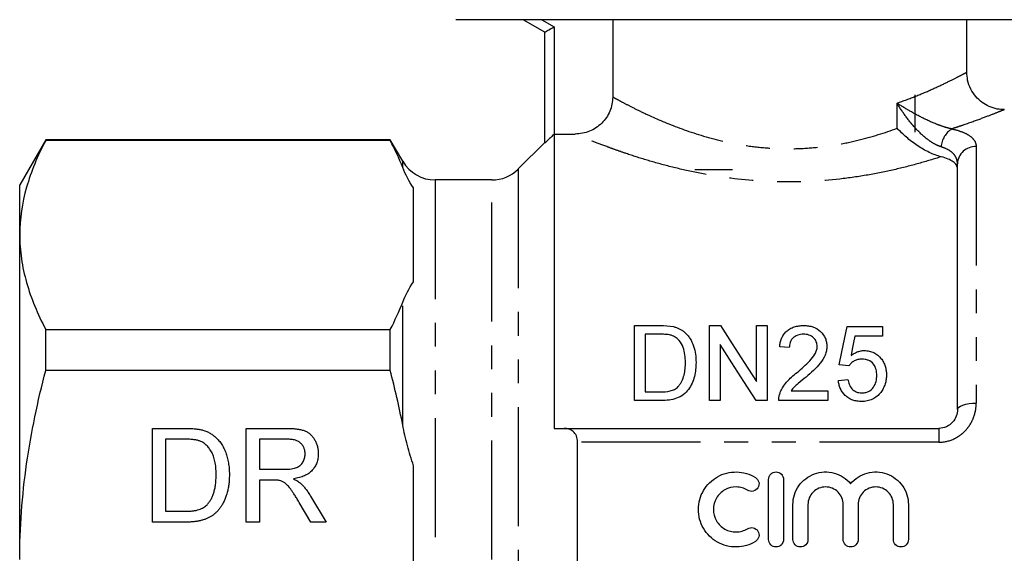
# Model space of a CAD drawing. Extents: x 166 to 248, y 44 to 263.
# Drawn here: x 166 to 219, y 145 to 174 of the extents above; entities that cross this region are included whole.
import ezdxf

# ---------------------------------------------------------------- set-up
doc = ezdxf.new("R2010")
doc.units = 0
doc.linetypes.add('PHANTOM', pattern=[12.7, 6.35, -1.27, 1.27, -1.27, 1.27, -1.27])
doc.layers.get('0').update_dxf_attribs({"linetype": 'CONTINUOUS'})

msp = doc.modelspace()

# ---------------------------------------------------------------- linework, layer by layer
at = {"color": 7, "linetype": 'CONTINUOUS'}
for p, q in [((194.547, 173.607), (189.348, 173.607)), ((194.098, 172.941), (192.944, 173.607)), ((224.848, 173.607), (194.547, 173.607)), ((197.717, 173.607), (197.717, 169.491)), ((216.598, 170.807), (216.598, 173.607)), ((194.098, 167.035), (194.098, 172.941)), ((213.848, 167.607), (213.848, 169.607)), ((194.598, 167.508), (194.598, 151.807)), ((194.598, 167.508), (195.714, 167.508)), ((167.484, 167.207), (166.098, 164.807)), ((185.857, 167.207), (167.484, 167.207)), ((167.484, 167.172), (167.484, 167.207)), ((185.857, 167.172), (167.484, 167.172)), ((186.521, 166.057), (185.857, 167.207)), ((185.857, 167.172), (185.857, 167.207)), ((194.098, 167.057), (192.684, 165.643)), ((216.098, 152.807), (216.098, 165.92)), ((204.098, 165.607), (202.098, 165.607)), ((191.269, 165.057), (188.253, 165.057)), ((166.098, 162.128), (166.098, 164.807)), ((187.098, 159.625), (187.098, 164.631)), ((166.098, 144.807), (166.098, 162.128)), ((167.484, 154.895), (167.484, 157.084)), ((167.484, 157.084), (185.857, 157.084)), ((185.857, 154.895), (185.857, 157.084)), ((198.877, 153.293), (198.877, 157.293)), ((198.877, 157.293), (200.245, 157.293)), ((202.877, 157.293), (203.473, 157.293)), ((202.877, 153.293), (202.877, 157.293)), ((205.39, 154.308), (205.39, 157.293)), ((205.39, 157.293), (205.954, 157.293)), ((205.954, 157.293), (205.954, 153.293)), ((210.21, 157.241), (212.108, 157.241)), ((212.108, 157.241), (212.108, 156.728)), ((200.252, 156.831), (199.441, 156.831)), ((199.441, 156.831), (199.441, 153.754)), ((212.108, 156.728), (210.629, 156.728)), ((203.441, 156.277), (203.441, 153.293)), ((207.133, 156.113), (206.621, 156.164)), ((185.857, 154.895), (167.484, 154.895)), ((210.313, 155.139), (209.8, 155.19)), ((209.749, 154.369), (210.262, 154.421)), ((199.441, 153.754), (200.266, 153.754)), ((207.228, 153.805), (209.185, 153.805)), ((209.185, 153.805), (209.185, 153.293)), ((200.31, 153.293), (198.877, 153.293)), ((203.441, 153.293), (202.877, 153.293)), ((205.954, 153.293), (205.358, 153.293)), ((209.185, 153.293), (206.569, 153.293)), ((173.175, 151.807), (174.885, 151.807)), ((173.175, 146.807), (173.175, 151.807)), ((178.175, 151.807), (180.344, 151.807)), ((178.175, 146.807), (178.175, 151.807)), ((195.129, 151.807), (215.098, 151.807)), ((173.88, 151.23), (173.88, 147.384)), ((174.894, 151.23), (173.88, 151.23)), ((178.88, 151.23), (178.88, 149.628)), ((180.37, 151.23), (178.88, 151.23)), ((195.848, 138.547), (195.848, 151.068)), ((178.88, 149.628), (180.219, 149.628)), ((187.098, 139.801), (187.098, 149.814)), ((179.602, 149.051), (178.88, 149.051)), ((178.88, 149.051), (178.88, 146.807)), ((206.027, 145.883), (206.027, 149.083)), ((206.827, 149.083), (206.827, 145.883)), ((181.61, 148.188), (182.431, 146.807)), ((181.622, 146.807), (180.999, 147.863)), ((207.327, 145.883), (207.327, 147.744)), ((208.127, 147.744), (208.127, 145.883)), ((210.005, 145.883), (210.005, 147.744)), ((210.805, 147.744), (210.805, 145.883)), ((212.683, 145.883), (212.683, 147.744)), ((213.483, 147.744), (213.483, 145.883)), ((173.88, 147.384), (174.911, 147.384)), ((174.966, 146.807), (173.175, 146.807)), ((178.88, 146.807), (178.175, 146.807)), ((182.431, 146.807), (181.622, 146.807))]:
    msp.add_line(p, q, dxfattribs=at)
at = {"color": 8, "linetype": 'PHANTOM'}
for p, q in [((193.944, 173.607), (194.598, 173.23)), ((194.598, 173.23), (194.598, 167.508)), ((212.881, 167.814), (212.881, 169.154)), ((217.098, 166.838), (217.098, 153.155)), ((186.521, 165.718), (186.521, 166.057)), ((192.684, 165.643), (192.684, 123.972)), ((188.253, 165.057), (188.253, 144.807)), ((191.269, 144.807), (191.269, 165.057)), ((186.521, 151.988), (186.521, 158.538)), ((215.098, 151.807), (215.098, 151.068)), ((215.098, 151.068), (195.848, 151.068))]:
    msp.add_line(p, q, dxfattribs=at)
at = {"color": 7, "linetype": 'CONTINUOUS', "flags": 128}
for points in [[(194.098, 172.941), (194.108, 172.947), (194.136, 172.963), (194.182, 172.99), (194.244, 173.026), (194.32, 173.07), (194.407, 173.12), (194.5, 173.174), (194.598, 173.23)], [(203.473, 157.293), (204.094, 156.326), (204.734, 155.33), (205.39, 154.308)], [(209.8, 155.19), (209.94, 155.887), (210.076, 156.571), (210.21, 157.241)], [(210.629, 156.728), (210.562, 156.387), (210.494, 156.041), (210.426, 155.692)], [(205.358, 153.293), (204.704, 154.311), (204.065, 155.307), (203.441, 156.277)]]:
    msp.add_lwpolyline(points, dxfattribs=at)
at = {"color": 8, "linetype": 'PHANTOM', "flags": 128}
msp.add_lwpolyline([(216.098, 152.807), (216.117, 152.875), (216.174, 152.941), (216.266, 153.001), (216.391, 153.053), (216.542, 153.097), (216.715, 153.129), (216.903, 153.149), (217.098, 153.155)], dxfattribs=at)
at = {"color": 8, "linetype": 'PHANTOM'}
for centre, radius, start, end in [((216.441, 166.755), 1.211, 122.0318, 176.71), ((217.059, 165.877), 0.962, 87.6551, 177.4455)]:
    msp.add_arc(centre, radius, start, end, dxfattribs=at)
at = {"color": 7, "linetype": 'CONTINUOUS'}
for centre, start, end in [((188.253, 167.057), 210, 270), ((191.269, 167.057), 270, 315)]:
    msp.add_arc(centre, 2, start, end, dxfattribs=at)
at = {"color": 8, "linetype": 'PHANTOM'}
for points, knots in [([(212.881, 169.154), (213.221, 169.278), (213.909, 169.53), (214.798, 169.915), (215.566, 170.275), (216.151, 170.571), (216.505, 170.757), (216.618, 170.819), (216.598, 170.807), (216.598, 170.807)], [0, 0, 0, 0, 0.155275, 0.313465, 0.483171, 0.657281, 0.825859, 0.999838, 1, 1, 1, 1]), ([(197.717, 169.491), (197.783, 169.454), (197.878, 169.402), (198.116, 169.272), (198.259, 169.195), (198.59, 169.022), (198.779, 168.925), (199.201, 168.717), (199.436, 168.604), (200.191, 168.257), (200.764, 168.014), (202.061, 167.543), (202.765, 167.324), (203.904, 167.057), (204.3, 166.978), (205.099, 166.851), (205.505, 166.802), (206.124, 166.754), (206.332, 166.742), (206.751, 166.726), (206.964, 166.723), (207.593, 166.726), (208.007, 166.746), (208.825, 166.817), (209.229, 166.87), (210.026, 167.003), (210.419, 167.085), (211.545, 167.357), (212.238, 167.578), (212.881, 167.814)], [0, 0, 0, 0, 0.0625, 0.0625, 0.125, 0.125, 0.1875, 0.1875, 0.25, 0.25, 0.375, 0.375, 0.5, 0.5, 0.5625, 0.5625, 0.625, 0.625, 0.65625, 0.65625, 0.6875, 0.6875, 0.75, 0.75, 0.8125, 0.8125, 0.875, 0.875, 1, 1, 1, 1]), ([(215.231, 166.824), (215.114, 166.861), (214.995, 166.914), (214.756, 167.046), (214.636, 167.125), (214.292, 167.382), (214.077, 167.585), (213.684, 168.007), (213.503, 168.231), (213.17, 168.688), (213.018, 168.922), (212.881, 169.154)], [0, 0, 0, 0, 0.125, 0.125, 0.25, 0.25, 0.5, 0.5, 0.75, 0.75, 1, 1, 1, 1]), ([(215.798, 167.782), (215.677, 167.805), (215.549, 167.838), (215.282, 167.92), (215.145, 167.969), (214.743, 168.126), (214.48, 168.248), (213.985, 168.497), (213.748, 168.626), (213.297, 168.889), (213.083, 169.022), (212.881, 169.154)], [0, 0, 0, 0, 0.125, 0.125, 0.25, 0.25, 0.5, 0.5, 0.75, 0.75, 1, 1, 1, 1]), ([(218.598, 168.807), (218.598, 168.807), (218.622, 168.817), (218.489, 168.763), (218.067, 168.593), (217.352, 168.318), (216.641, 168.062), (216.094, 167.878), (215.899, 167.814), (215.798, 167.782)], [0, 0, 0, 0, 0.000209, 0.216346, 0.440045, 0.659561, 0.885409, 0.940711, 1, 1, 1, 1]), ([(215.229, 166.294), (214.854, 166.174), (214.454, 166.054), (213.612, 165.82), (213.175, 165.709), (212.269, 165.502), (211.8, 165.406), (210.83, 165.238), (210.326, 165.165), (208.807, 164.993), (207.772, 164.939), (205.665, 164.972), (204.639, 165.058), (203.14, 165.273), (202.65, 165.359), (201.709, 165.548), (201.254, 165.653), (200.376, 165.875), (199.952, 165.994), (199.157, 166.231), (198.784, 166.351), (198.259, 166.529), (198.09, 166.587), (197.765, 166.703), (197.608, 166.76), (197.163, 166.924), (196.9, 167.026), (196.439, 167.208), (196.242, 167.288), (196, 167.388), (195.928, 167.418), (195.806, 167.469), (195.755, 167.491), (195.714, 167.508)], [0, 0, 0, 0, 0.0625, 0.0625, 0.125, 0.125, 0.1875, 0.1875, 0.25, 0.25, 0.375, 0.375, 0.5, 0.5, 0.5625, 0.5625, 0.625, 0.625, 0.6875, 0.6875, 0.75, 0.75, 0.78125, 0.78125, 0.8125, 0.8125, 0.875, 0.875, 0.9375, 0.9375, 0.96875, 0.96875, 1, 1, 1, 1]), ([(215.798, 167.782), (216.01, 167.736), (216.197, 167.681), (216.522, 167.553), (216.661, 167.48), (216.88, 167.32), (216.962, 167.231), (217.071, 167.043), (217.098, 166.943), (217.098, 166.838)], [0, 0, 0, 0, 0.25, 0.25, 0.5, 0.5, 0.75, 0.75, 1, 1, 1, 1]), ([(216.098, 165.92), (216.098, 166.018), (216.081, 166.112), (216.011, 166.291), (215.957, 166.376), (215.813, 166.53), (215.72, 166.602), (215.501, 166.726), (215.376, 166.779), (215.231, 166.824)], [0, 0, 0, 0, 0.25, 0.25, 0.5, 0.5, 0.75, 0.75, 1, 1, 1, 1]), ([(215.098, 151.068), (215.376, 151.068), (215.65, 151.13), (216.021, 151.299), (216.141, 151.369), (216.358, 151.529), (216.458, 151.619), (216.638, 151.817), (216.719, 151.926), (216.856, 152.151), (216.913, 152.269), (217.052, 152.639), (217.098, 152.896), (217.098, 153.155)], [0, 0, 0, 0, 0.25, 0.25, 0.375, 0.375, 0.5, 0.5, 0.625, 0.625, 0.75, 0.75, 1, 1, 1, 1])]:
    msp.add_open_spline(points, degree=3, knots=knots, dxfattribs=at)
at = {"color": 7, "linetype": 'CONTINUOUS'}
for points, knots in [([(218.597, 168.81), (218.471, 168.816), (218.191, 168.829), (217.785, 168.963), (217.393, 169.19), (217.057, 169.503), (216.791, 169.907), (216.625, 170.354), (216.608, 170.666), (216.601, 170.808)], [0, 0, 0, 0, 0.119993, 0.26741, 0.40424, 0.551428, 0.702432, 0.864353, 1, 1, 1, 1]), ([(197.717, 169.491), (197.717, 169.359), (197.704, 169.23), (197.653, 168.975), (197.615, 168.848), (197.514, 168.608), (197.452, 168.493), (197.306, 168.278), (197.221, 168.176), (196.944, 167.902), (196.72, 167.755), (196.239, 167.56), (195.978, 167.508), (195.714, 167.508)], [0, 0, 0, 0, 0.125, 0.125, 0.25, 0.25, 0.375, 0.375, 0.5, 0.5, 0.75, 0.75, 1, 1, 1, 1]), ([(194.598, 167.508), (194.542, 167.452), (194.487, 167.397), (194.379, 167.291), (194.325, 167.24), (194.228, 167.147), (194.184, 167.106), (194.118, 167.047), (194.098, 167.031), (194.098, 167.035)], [0, 0, 0, 0, 0.25, 0.25, 0.5, 0.5, 0.75, 0.75, 1, 1, 1, 1]), ([(215.229, 166.294), (215.128, 166.319), (215.024, 166.351), (214.811, 166.429), (214.702, 166.476), (214.484, 166.581), (214.376, 166.639), (214.162, 166.763), (214.056, 166.83), (213.75, 167.036), (213.558, 167.184), (213.287, 167.417), (213.2, 167.496), (213.035, 167.654), (212.955, 167.735), (212.881, 167.814)], [0, 0, 0, 0, 0.125, 0.125, 0.25, 0.25, 0.375, 0.375, 0.5, 0.5, 0.75, 0.75, 0.875, 0.875, 1, 1, 1, 1]), ([(167.484, 167.172), (167.052, 166.342), (166.703, 165.508), (166.226, 163.828), (166.098, 162.981), (166.098, 162.128)], [0, 0, 0, 0, 0.5, 0.5, 1, 1, 1, 1]), ([(216.098, 165.648), (216.098, 165.717), (216.08, 165.783), (216.006, 165.909), (215.95, 165.97), (215.729, 166.135), (215.508, 166.228), (215.229, 166.294)], [0, 0, 0, 0, 0.25, 0.25, 0.5, 0.5, 1, 1, 1, 1]), ([(166.098, 162.128), (166.098, 161.704), (166.129, 161.277), (166.254, 160.427), (166.346, 160.004), (166.705, 158.742), (167.054, 157.91), (167.484, 157.084)], [0, 0, 0, 0, 0.25, 0.25, 0.5, 0.5, 1, 1, 1, 1]), ([(200.952, 157.235), (201.006, 157.221), (201.06, 157.206), (201.165, 157.171), (201.216, 157.15), (201.314, 157.101), (201.362, 157.075), (201.45, 157.015), (201.492, 156.982), (201.533, 156.949)], [0, 0, 0, 0, 0.25, 0.25, 0.5, 0.5, 0.75, 0.75, 1, 1, 1, 1]), ([(206.621, 156.164), (206.629, 156.238), (206.639, 156.312), (206.671, 156.456), (206.692, 156.527), (206.747, 156.666), (206.783, 156.734), (206.866, 156.861), (206.916, 156.92), (207.032, 157.03), (207.096, 157.078), (207.237, 157.16), (207.315, 157.194), (207.475, 157.246), (207.559, 157.264), (207.73, 157.287), (207.816, 157.291), (207.903, 157.293)], [0, 0, 0, 0, 0.125, 0.125, 0.25, 0.25, 0.375, 0.375, 0.5, 0.5, 0.625, 0.625, 0.75, 0.75, 0.875, 0.875, 1, 1, 1, 1]), ([(207.903, 157.293), (207.987, 157.291), (208.07, 157.288), (208.234, 157.263), (208.316, 157.245), (208.55, 157.167), (208.689, 157.083), (208.91, 156.872), (208.998, 156.748), (209.082, 156.546), (209.101, 156.475), (209.128, 156.333), (209.132, 156.261), (209.133, 156.188)], [0, 0, 0, 0, 0.125, 0.125, 0.25, 0.25, 0.5, 0.5, 0.75, 0.75, 0.875, 0.875, 1, 1, 1, 1]), ([(200.913, 156.748), (200.861, 156.767), (200.808, 156.782), (200.699, 156.804), (200.643, 156.811), (200.476, 156.829), (200.364, 156.83), (200.252, 156.831)], [0, 0, 0, 0, 0.25, 0.25, 0.5, 0.5, 1, 1, 1, 1]), ([(201.595, 155.323), (201.593, 155.461), (201.588, 155.598), (201.551, 155.869), (201.524, 156.003), (201.425, 156.258), (201.352, 156.379), (201.215, 156.542), (201.163, 156.593), (201.077, 156.66), (201.047, 156.68), (200.983, 156.718), (200.948, 156.733), (200.913, 156.748)], [0, 0, 0, 0, 0.25, 0.25, 0.5, 0.5, 0.75, 0.75, 0.875, 0.875, 0.9375, 0.9375, 1, 1, 1, 1]), ([(201.533, 156.949), (201.593, 156.897), (201.649, 156.843), (201.749, 156.727), (201.795, 156.667), (201.916, 156.476), (201.98, 156.338), (202.075, 156.057), (202.107, 155.912), (202.151, 155.616), (202.158, 155.466), (202.159, 155.314)], [0, 0, 0, 0, 0.125, 0.125, 0.25, 0.25, 0.5, 0.5, 0.75, 0.75, 1, 1, 1, 1]), ([(207.891, 156.831), (207.838, 156.83), (207.785, 156.827), (207.681, 156.812), (207.629, 156.8), (207.481, 156.748), (207.393, 156.692), (207.29, 156.589), (207.259, 156.551), (207.211, 156.471), (207.192, 156.428), (207.161, 156.34), (207.15, 156.295), (207.137, 156.205), (207.135, 156.159), (207.133, 156.113)], [0, 0, 0, 0, 0.125, 0.125, 0.25, 0.25, 0.5, 0.5, 0.625, 0.625, 0.75, 0.75, 0.875, 0.875, 1, 1, 1, 1]), ([(208.621, 156.184), (208.619, 156.269), (208.606, 156.352), (208.537, 156.512), (208.485, 156.582), (208.384, 156.675), (208.348, 156.703), (208.268, 156.75), (208.225, 156.771), (208.088, 156.818), (207.99, 156.829), (207.891, 156.831)], [0, 0, 0, 0, 0.25, 0.25, 0.5, 0.5, 0.625, 0.625, 0.75, 0.75, 1, 1, 1, 1]), ([(207.545, 154.789), (207.784, 154.989), (208.018, 155.194), (208.333, 155.527), (208.432, 155.643), (208.539, 155.837), (208.568, 155.903), (208.599, 156.006), (208.607, 156.041), (208.618, 156.112), (208.62, 156.148), (208.621, 156.184)], [0, 0, 0, 0, 0.5, 0.5, 0.75, 0.75, 0.875, 0.875, 0.9375, 0.9375, 1, 1, 1, 1]), ([(209.133, 156.188), (209.131, 156.107), (209.126, 156.027), (209.094, 155.868), (209.071, 155.79), (208.979, 155.558), (208.887, 155.415), (208.675, 155.145), (208.551, 155.02), (208.293, 154.779), (208.159, 154.663), (208.024, 154.547)], [0, 0, 0, 0, 0.125, 0.125, 0.25, 0.25, 0.5, 0.5, 0.75, 0.75, 1, 1, 1, 1]), ([(210.426, 155.692), (210.476, 155.73), (210.527, 155.767), (210.636, 155.832), (210.693, 155.861), (210.814, 155.909), (210.877, 155.927), (211.007, 155.953), (211.073, 155.958), (211.139, 155.959)], [0, 0, 0, 0, 0.25, 0.25, 0.5, 0.5, 0.75, 0.75, 1, 1, 1, 1]), ([(211.139, 155.959), (211.227, 155.957), (211.313, 155.951), (211.482, 155.913), (211.565, 155.885), (211.791, 155.773), (211.919, 155.664), (212.073, 155.479), (212.119, 155.412), (212.193, 155.273), (212.223, 155.202), (212.27, 155.052), (212.287, 154.975), (212.308, 154.821), (212.311, 154.743), (212.313, 154.664)], [0, 0, 0, 0, 0.125, 0.125, 0.25, 0.25, 0.5, 0.5, 0.625, 0.625, 0.75, 0.75, 0.875, 0.875, 1, 1, 1, 1]), ([(210.997, 155.498), (210.927, 155.496), (210.858, 155.492), (210.722, 155.463), (210.657, 155.439), (210.539, 155.374), (210.485, 155.333), (210.39, 155.244), (210.35, 155.192), (210.313, 155.139)], [0, 0, 0, 0, 0.25, 0.25, 0.5, 0.5, 0.75, 0.75, 1, 1, 1, 1]), ([(211.8, 154.634), (211.799, 154.688), (211.798, 154.741), (211.785, 154.846), (211.775, 154.898), (211.735, 155.052), (211.687, 155.152), (211.551, 155.327), (211.457, 155.397), (211.292, 155.461), (211.235, 155.475), (211.117, 155.494), (211.057, 155.496), (210.997, 155.498)], [0, 0, 0, 0, 0.125, 0.125, 0.25, 0.25, 0.5, 0.5, 0.75, 0.75, 0.875, 0.875, 1, 1, 1, 1]), ([(166.098, 144.807), (166.098, 145.656), (166.129, 146.506), (166.254, 148.21), (166.347, 149.066), (166.709, 151.6), (167.058, 153.258), (167.484, 154.895)], [0, 0, 0, 0, 0.25, 0.25, 0.5, 0.5, 1, 1, 1, 1]), ([(202.159, 155.314), (202.157, 155.192), (202.154, 155.069), (202.126, 154.824), (202.106, 154.702), (202.042, 154.46), (202.001, 154.339), (201.898, 154.104), (201.834, 153.991), (201.676, 153.781), (201.585, 153.685), (201.371, 153.519), (201.25, 153.458), (200.991, 153.368), (200.856, 153.337), (200.585, 153.3), (200.448, 153.294), (200.31, 153.293)], [0, 0, 0, 0, 0.125, 0.125, 0.25, 0.25, 0.375, 0.375, 0.5, 0.5, 0.625, 0.625, 0.75, 0.75, 0.875, 0.875, 1, 1, 1, 1]), ([(201.21, 154.037), (201.25, 154.082), (201.289, 154.128), (201.354, 154.224), (201.382, 154.275), (201.457, 154.43), (201.495, 154.541), (201.551, 154.762), (201.568, 154.874), (201.591, 155.099), (201.593, 155.211), (201.595, 155.323)], [0, 0, 0, 0, 0.125, 0.125, 0.25, 0.25, 0.5, 0.5, 0.75, 0.75, 1, 1, 1, 1]), ([(206.623, 153.648), (206.644, 153.706), (206.665, 153.763), (206.716, 153.874), (206.745, 153.927), (206.838, 154.084), (206.911, 154.185), (207.156, 154.467), (207.348, 154.632), (207.545, 154.789)], [0, 0, 0, 0, 0.125, 0.125, 0.25, 0.25, 0.5, 0.5, 1, 1, 1, 1]), ([(208.024, 154.547), (207.882, 154.432), (207.742, 154.316), (207.534, 154.137), (207.464, 154.078), (207.337, 153.948), (207.282, 153.878), (207.228, 153.805)], [0, 0, 0, 0, 0.5, 0.5, 0.75, 0.75, 1, 1, 1, 1]), ([(210.992, 153.241), (210.91, 153.243), (210.83, 153.247), (210.671, 153.271), (210.592, 153.29), (210.44, 153.344), (210.368, 153.378), (210.234, 153.461), (210.17, 153.51), (210.003, 153.671), (209.915, 153.8), (209.825, 154.006), (209.802, 154.078), (209.767, 154.223), (209.757, 154.296), (209.749, 154.369)], [0, 0, 0, 0, 0.125, 0.125, 0.25, 0.25, 0.375, 0.375, 0.5, 0.5, 0.75, 0.75, 0.875, 0.875, 1, 1, 1, 1]), ([(210.262, 154.421), (210.277, 154.332), (210.296, 154.243), (210.361, 154.072), (210.406, 153.99), (210.532, 153.847), (210.612, 153.789), (210.749, 153.735), (210.797, 153.723), (210.895, 153.706), (210.945, 153.704), (210.995, 153.703)], [0, 0, 0, 0, 0.25, 0.25, 0.5, 0.5, 0.75, 0.75, 0.875, 0.875, 1, 1, 1, 1]), ([(210.995, 153.703), (211.056, 153.704), (211.117, 153.708), (211.235, 153.731), (211.294, 153.75), (211.459, 153.825), (211.549, 153.906), (211.687, 154.092), (211.733, 154.196), (211.775, 154.358), (211.785, 154.413), (211.798, 154.523), (211.799, 154.579), (211.8, 154.634)], [0, 0, 0, 0, 0.125, 0.125, 0.25, 0.25, 0.5, 0.5, 0.75, 0.75, 0.875, 0.875, 1, 1, 1, 1]), ([(212.313, 154.664), (212.311, 154.582), (212.308, 154.5), (212.284, 154.336), (212.267, 154.255), (212.217, 154.095), (212.184, 154.017), (212.106, 153.867), (212.058, 153.796), (212.007, 153.727)], [0, 0, 0, 0, 0.25, 0.25, 0.5, 0.5, 0.75, 0.75, 1, 1, 1, 1]), ([(200.266, 153.754), (200.437, 153.757), (200.61, 153.763), (200.859, 153.823), (200.937, 153.851), (201.048, 153.91), (201.084, 153.931), (201.151, 153.98), (201.181, 154.009), (201.21, 154.037)], [0, 0, 0, 0, 0.5, 0.5, 0.75, 0.75, 0.875, 0.875, 1, 1, 1, 1]), ([(206.569, 153.293), (206.569, 153.353), (206.572, 153.413), (206.589, 153.532), (206.605, 153.591), (206.623, 153.648)], [0, 0, 0, 0, 0.5, 0.5, 1, 1, 1, 1]), ([(212.007, 153.727), (211.947, 153.653), (211.885, 153.582), (211.738, 153.459), (211.655, 153.406), (211.48, 153.321), (211.387, 153.291), (211.24, 153.26), (211.191, 153.252), (211.092, 153.243), (211.042, 153.242), (210.992, 153.241)], [0, 0, 0, 0, 0.25, 0.25, 0.5, 0.5, 0.75, 0.75, 0.875, 0.875, 1, 1, 1, 1]), ([(216.098, 152.807), (216.098, 152.691), (216.078, 152.575), (215.993, 152.345), (215.929, 152.235), (215.796, 152.089), (215.747, 152.044), (215.638, 151.963), (215.577, 151.927), (215.387, 151.84), (215.244, 151.807), (215.098, 151.807)], [0, 0, 0, 0, 0.25, 0.25, 0.5, 0.5, 0.625, 0.625, 0.75, 0.75, 1, 1, 1, 1]), ([(174.885, 151.807), (174.931, 151.807), (175.022, 151.807), (175.154, 151.804), (175.278, 151.798), (175.392, 151.79), (175.498, 151.78), (175.596, 151.769), (175.685, 151.754), (175.741, 151.741), (175.768, 151.735)], [0, 0, 0, 0, 0.157891, 0.3067943, 0.4456742, 0.5756804, 0.6946315, 0.8059778, 0.9077644, 1, 1, 1, 1]), ([(175.768, 151.735), (175.837, 151.717), (175.972, 151.682), (176.164, 151.602), (176.339, 151.501), (176.443, 151.419), (176.495, 151.378)], [0, 0, 0, 0, 0.261195, 0.513143, 0.757809, 1, 1, 1, 1]), ([(180.344, 151.807), (180.395, 151.807), (180.494, 151.806), (180.638, 151.801), (180.771, 151.789), (180.896, 151.776), (181.011, 151.757), (181.117, 151.734), (181.213, 151.707), (181.301, 151.676), (181.382, 151.64), (181.458, 151.596), (181.53, 151.547), (181.597, 151.49), (181.661, 151.428), (181.72, 151.36), (181.775, 151.284), (181.843, 151.177), (181.915, 151.033), (181.976, 150.849), (182.015, 150.657), (182.019, 150.526), (182.021, 150.459)], [0, 0, 0, 0, 0.062113, 0.120212, 0.174385, 0.225444, 0.272358, 0.316388, 0.356869, 0.393978, 0.429589, 0.464683, 0.500036, 0.535483, 0.571363, 0.607909, 0.645662, 0.684517, 0.762579, 0.840497, 0.919073, 1, 1, 1, 1]), ([(187.098, 149.814), (186.975, 150.172), (186.867, 150.532), (186.676, 151.257), (186.592, 151.622), (186.521, 151.988)], [0, 0, 0, 0, 0.5, 0.5, 1, 1, 1, 1]), ([(195.848, 151.068), (195.848, 151.193), (195.823, 151.308), (195.739, 151.5), (195.679, 151.579), (195.543, 151.698), (195.465, 151.74), (195.303, 151.795), (195.217, 151.807), (195.129, 151.807)], [0, 0, 0, 0, 0.25, 0.25, 0.5, 0.5, 0.75, 0.75, 1, 1, 1, 1]), ([(175.72, 151.127), (175.697, 151.136), (175.648, 151.153), (175.569, 151.174), (175.481, 151.192), (175.382, 151.205), (175.274, 151.218), (175.156, 151.225), (175.028, 151.229), (174.939, 151.23), (174.894, 151.23)], [0, 0, 0, 0, 0.087425, 0.185248, 0.292738, 0.411206, 0.541246, 0.682781, 0.836034, 1, 1, 1, 1]), ([(176.495, 151.378), (176.527, 151.349), (176.592, 151.293), (176.68, 151.2), (176.762, 151.101), (176.841, 150.998), (176.91, 150.887), (176.975, 150.772), (177.031, 150.65), (177.084, 150.523), (177.13, 150.391), (177.168, 150.253), (177.203, 150.112), (177.229, 149.965), (177.252, 149.814), (177.266, 149.659), (177.276, 149.498), (177.277, 149.39), (177.277, 149.334)], [0, 0, 0, 0, 0.056812, 0.113882, 0.170533, 0.227547, 0.285353, 0.343701, 0.403, 0.463842, 0.525815, 0.588967, 0.653271, 0.719097, 0.786749, 0.855788, 0.926836, 1, 1, 1, 1]), ([(181.316, 150.444), (181.315, 150.472), (181.313, 150.527), (181.304, 150.608), (181.285, 150.685), (181.26, 150.758), (181.228, 150.827), (181.189, 150.892), (181.142, 150.953), (181.089, 151.011), (181.028, 151.063), (180.958, 151.108), (180.88, 151.147), (180.794, 151.177), (180.7, 151.202), (180.597, 151.218), (180.486, 151.229), (180.41, 151.23), (180.37, 151.23)], [0, 0, 0, 0, 0.0603255, 0.11816, 0.1741867, 0.2295388, 0.2834498, 0.3378265, 0.3926321, 0.4484656, 0.5059654, 0.5650585, 0.6266545, 0.692232, 0.7611311, 0.8353099, 0.9153256, 1, 1, 1, 1]), ([(176.572, 149.345), (176.571, 149.409), (176.57, 149.533), (176.559, 149.714), (176.539, 149.883), (176.513, 150.041), (176.477, 150.187), (176.436, 150.322), (176.385, 150.446), (176.326, 150.558), (176.262, 150.66), (176.195, 150.753), (176.125, 150.838), (176.05, 150.913), (175.973, 150.981), (175.893, 151.039), (175.808, 151.089), (175.749, 151.115), (175.72, 151.127)], [0, 0, 0, 0, 0.091258, 0.177402, 0.258694, 0.334791, 0.406045, 0.473581, 0.537187, 0.597012, 0.654533, 0.709286, 0.761518, 0.811848, 0.860604, 0.907806, 0.954259, 1, 1, 1, 1]), ([(180.219, 149.628), (180.286, 149.629), (180.412, 149.631), (180.587, 149.648), (180.737, 149.674), (180.864, 149.713), (180.97, 149.767), (181.062, 149.833), (181.139, 149.915), (181.203, 150.008), (181.253, 150.111), (181.289, 150.218), (181.312, 150.33), (181.315, 150.406), (181.316, 150.444)], [0, 0, 0, 0, 0.12886, 0.240892, 0.338044, 0.42012, 0.494058, 0.566095, 0.636805, 0.709148, 0.781942, 0.854285, 0.92617, 1, 1, 1, 1]), ([(182.021, 150.459), (182.02, 150.416), (182.018, 150.332), (182.003, 150.208), (181.977, 150.089), (181.942, 149.975), (181.895, 149.867), (181.841, 149.763), (181.773, 149.665), (181.698, 149.572), (181.611, 149.485), (181.513, 149.407), (181.403, 149.337), (181.283, 149.277), (181.152, 149.222), (181.01, 149.178), (180.856, 149.142), (180.75, 149.124), (180.695, 149.115)], [0, 0, 0, 0, 0.061413, 0.121295, 0.179224, 0.235938, 0.292217, 0.348197, 0.404445, 0.462026, 0.520334, 0.580383, 0.641826, 0.706363, 0.773851, 0.845266, 0.920155, 1, 1, 1, 1]), ([(177.277, 149.334), (177.276, 149.242), (177.273, 149.063), (177.248, 148.802), (177.208, 148.556), (177.149, 148.328), (177.078, 148.119), (176.999, 147.925), (176.909, 147.752), (176.811, 147.598), (176.705, 147.461), (176.594, 147.34), (176.478, 147.234), (176.357, 147.14), (176.225, 147.063), (176.083, 146.994), (175.927, 146.938), (175.76, 146.889), (175.579, 146.853), (175.386, 146.826), (175.18, 146.81), (175.039, 146.808), (174.966, 146.807)], [0, 0, 0, 0, 0.070538, 0.137265, 0.200472, 0.260573, 0.317203, 0.370006, 0.419824, 0.466241, 0.510134, 0.552081, 0.591863, 0.630336, 0.668716, 0.708706, 0.750896, 0.795285, 0.84198, 0.891765, 0.944294, 1, 1, 1, 1]), ([(176.092, 147.738), (176.128, 147.78), (176.204, 147.867), (176.299, 148.018), (176.381, 148.188), (176.45, 148.379), (176.506, 148.591), (176.544, 148.824), (176.568, 149.078), (176.571, 149.254), (176.572, 149.345)], [0, 0, 0, 0, 0.0977731, 0.2008596, 0.3104414, 0.4278161, 0.5551684, 0.6918337, 0.8400887, 1, 1, 1, 1]), ([(180.695, 149.115), (180.735, 149.095), (180.812, 149.056), (180.917, 148.996), (181.007, 148.934), (181.059, 148.889), (181.084, 148.869)], [0, 0, 0, 0, 0.2930762, 0.5565623, 0.7919136, 1, 1, 1, 1]), ([(205.327, 145.775), (205.175, 145.682), (205.013, 145.611), (204.673, 145.513), (204.495, 145.486), (204.143, 145.48), (203.963, 145.501), (203.622, 145.588), (203.455, 145.655), (203.146, 145.829), (203.006, 145.935), (202.752, 146.186), (202.644, 146.326), (202.467, 146.632), (202.398, 146.798), (202.308, 147.137), (202.285, 147.315), (202.286, 147.666), (202.31, 147.842), (202.403, 148.182), (202.471, 148.342), (202.649, 148.647), (202.758, 148.786), (203.008, 149.032), (203.152, 149.139), (203.457, 149.312), (203.624, 149.378), (203.967, 149.465), (204.142, 149.486), (204.499, 149.479), (204.673, 149.453), (205.013, 149.354), (205.177, 149.282), (205.327, 149.19)], [0, 0, 0, 0, 0.0625, 0.0625, 0.125, 0.125, 0.1875, 0.1875, 0.25, 0.25, 0.3125, 0.3125, 0.375, 0.375, 0.4375, 0.4375, 0.5, 0.5, 0.5625, 0.5625, 0.625, 0.625, 0.6875, 0.6875, 0.75, 0.75, 0.8125, 0.8125, 0.875, 0.875, 0.9375, 0.9375, 1, 1, 1, 1]), ([(205.327, 149.19), (205.416, 149.136), (205.482, 149.045), (205.532, 148.842), (205.515, 148.732), (205.408, 148.554), (205.318, 148.486), (205.112, 148.435), (205, 148.453), (204.91, 148.507)], [0, 0, 0, 0, 0.25, 0.25, 0.5, 0.5, 0.75, 0.75, 1, 1, 1, 1]), ([(206.027, 149.083), (206.027, 149.186), (206.069, 149.29), (206.216, 149.438), (206.32, 149.483), (206.533, 149.483), (206.637, 149.439), (206.784, 149.291), (206.827, 149.188), (206.827, 149.083)], [0, 0, 0, 0, 0.25, 0.25, 0.5, 0.5, 0.75, 0.75, 1, 1, 1, 1]), ([(207.327, 147.744), (207.327, 147.92), (207.354, 148.098), (207.46, 148.435), (207.539, 148.595), (207.742, 148.885), (207.864, 149.013), (208.148, 149.231), (208.303, 149.316), (208.639, 149.439), (208.815, 149.474), (209.172, 149.489), (209.351, 149.468), (209.867, 149.328), (210.18, 149.125), (210.405, 148.853)], [0, 0, 0, 0, 0.125, 0.125, 0.25, 0.25, 0.375, 0.375, 0.5, 0.5, 0.625, 0.625, 0.75, 0.75, 1, 1, 1, 1]), ([(210.405, 148.853), (210.518, 148.989), (210.652, 149.109), (210.95, 149.301), (211.114, 149.374), (211.458, 149.468), (211.636, 149.489), (211.994, 149.474), (212.169, 149.44), (212.506, 149.317), (212.661, 149.232), (212.944, 149.015), (213.067, 148.887), (213.372, 148.451), (213.483, 148.101), (213.483, 147.744)], [0, 0, 0, 0, 0.125, 0.125, 0.25, 0.25, 0.375, 0.375, 0.5, 0.5, 0.625, 0.625, 0.75, 0.75, 1, 1, 1, 1]), ([(179.95, 149.028), (179.929, 149.032), (179.883, 149.04), (179.804, 149.045), (179.709, 149.051), (179.64, 149.051), (179.602, 149.051)], [0, 0, 0, 0, 0.177495, 0.405226, 0.678388, 1, 1, 1, 1]), ([(180.999, 147.863), (180.977, 147.9), (180.934, 147.972), (180.871, 148.077), (180.809, 148.173), (180.752, 148.264), (180.697, 148.348), (180.645, 148.425), (180.597, 148.496), (180.538, 148.578), (180.468, 148.67), (180.387, 148.764), (180.31, 148.839), (180.216, 148.912), (180.098, 148.981), (179.998, 149.013), (179.95, 149.028)], [0, 0, 0, 0, 0.080781, 0.156541, 0.227935, 0.29431, 0.356868, 0.414759, 0.467641, 0.516748, 0.60473, 0.681571, 0.74811, 0.804941, 0.905406, 1, 1, 1, 1]), ([(181.084, 148.869), (181.131, 148.822), (181.228, 148.727), (181.361, 148.565), (181.491, 148.385), (181.57, 148.255), (181.61, 148.188)], [0, 0, 0, 0, 0.229528, 0.471466, 0.728186, 1, 1, 1, 1]), ([(204.91, 148.507), (204.819, 148.563), (204.723, 148.605), (204.519, 148.665), (204.412, 148.681), (204.095, 148.686), (203.881, 148.632), (203.511, 148.424), (203.356, 148.271), (203.143, 147.907), (203.086, 147.695), (203.085, 147.274), (203.141, 147.064), (203.355, 146.696), (203.512, 146.542), (203.788, 146.386), (203.888, 146.346), (204.093, 146.293), (204.199, 146.281), (204.413, 146.285), (204.518, 146.301), (204.722, 146.36), (204.82, 146.403), (204.91, 146.458)], [0, 0, 0, 0, 0.0625, 0.0625, 0.125, 0.125, 0.25, 0.25, 0.375, 0.375, 0.5, 0.5, 0.625, 0.625, 0.75, 0.75, 0.8125, 0.8125, 0.875, 0.875, 0.9375, 0.9375, 1, 1, 1, 1]), ([(210.005, 147.744), (210.005, 147.867), (209.981, 147.989), (209.887, 148.216), (209.818, 148.32), (209.645, 148.493), (209.54, 148.563), (209.314, 148.658), (209.19, 148.683), (208.943, 148.683), (208.82, 148.658), (208.592, 148.564), (208.488, 148.494), (208.313, 148.319), (208.245, 148.215), (208.151, 147.988), (208.127, 147.866), (208.127, 147.744)], [0, 0, 0, 0, 0.125, 0.125, 0.25, 0.25, 0.375, 0.375, 0.5, 0.5, 0.625, 0.625, 0.75, 0.75, 0.875, 0.875, 1, 1, 1, 1]), ([(212.683, 147.744), (212.683, 147.867), (212.659, 147.989), (212.565, 148.216), (212.496, 148.32), (212.323, 148.493), (212.219, 148.563), (211.992, 148.658), (211.868, 148.683), (211.622, 148.683), (211.498, 148.658), (211.27, 148.564), (211.167, 148.494), (210.992, 148.319), (210.923, 148.215), (210.829, 147.988), (210.805, 147.866), (210.805, 147.744)], [0, 0, 0, 0, 0.125, 0.125, 0.25, 0.25, 0.375, 0.375, 0.5, 0.5, 0.625, 0.625, 0.75, 0.75, 0.875, 0.875, 1, 1, 1, 1]), ([(174.911, 147.384), (174.986, 147.385), (175.128, 147.388), (175.329, 147.404), (175.504, 147.432), (175.655, 147.472), (175.787, 147.524), (175.902, 147.585), (176.005, 147.655), (176.063, 147.711), (176.092, 147.738)], [0, 0, 0, 0, 0.177956, 0.336653, 0.476122, 0.597334, 0.707007, 0.80993, 0.907088, 1, 1, 1, 1]), ([(204.91, 146.458), (204.999, 146.513), (205.111, 146.53), (205.314, 146.481), (205.405, 146.415), (205.515, 146.235), (205.532, 146.124), (205.483, 145.921), (205.417, 145.83), (205.327, 145.775)], [0, 0, 0, 0, 0.25, 0.25, 0.5, 0.5, 0.75, 0.75, 1, 1, 1, 1]), ([(206.827, 145.883), (206.827, 145.777), (206.784, 145.674), (206.636, 145.526), (206.531, 145.483), (206.323, 145.483), (206.219, 145.525), (206.069, 145.675), (206.027, 145.778), (206.027, 145.883)], [0, 0, 0, 0, 0.25, 0.25, 0.5, 0.5, 0.75, 0.75, 1, 1, 1, 1]), ([(208.127, 145.883), (208.127, 145.777), (208.084, 145.674), (207.936, 145.526), (207.831, 145.483), (207.623, 145.483), (207.519, 145.525), (207.369, 145.675), (207.327, 145.778), (207.327, 145.883)], [0, 0, 0, 0, 0.25, 0.25, 0.5, 0.5, 0.75, 0.75, 1, 1, 1, 1]), ([(210.805, 145.883), (210.805, 145.777), (210.762, 145.674), (210.614, 145.526), (210.51, 145.483), (210.301, 145.483), (210.197, 145.525), (210.048, 145.675), (210.005, 145.778), (210.005, 145.883)], [0, 0, 0, 0, 0.25, 0.25, 0.5, 0.5, 0.75, 0.75, 1, 1, 1, 1]), ([(213.483, 145.883), (213.483, 145.777), (213.44, 145.674), (213.293, 145.526), (213.188, 145.483), (212.979, 145.483), (212.875, 145.525), (212.726, 145.675), (212.683, 145.778), (212.683, 145.883)], [0, 0, 0, 0, 0.25, 0.25, 0.5, 0.5, 0.75, 0.75, 1, 1, 1, 1])]:
    msp.add_open_spline(points, degree=3, knots=knots, dxfattribs=at)
for points in [[(186.521, 165.718), (186.33, 166.207), (186.106, 166.692), (185.857, 167.172)], [(187.098, 164.631), (186.854, 164.987), (186.665, 165.349), (186.521, 165.718)], [(186.521, 158.538), (186.665, 158.906), (186.854, 159.269), (187.098, 159.625)], [(185.857, 157.084), (186.107, 157.565), (186.331, 158.052), (186.521, 158.538)], [(200.245, 157.293), (200.482, 157.291), (200.721, 157.286), (200.952, 157.235)], [(186.521, 151.988), (186.33, 152.967), (186.106, 153.936), (185.857, 154.895)], [(194.598, 151.807), (194.775, 151.807), (194.952, 151.807), (195.129, 151.807)]]:
    msp.add_open_spline(points, degree=3, dxfattribs=at)

doc.saveas('drawing.dxf')
